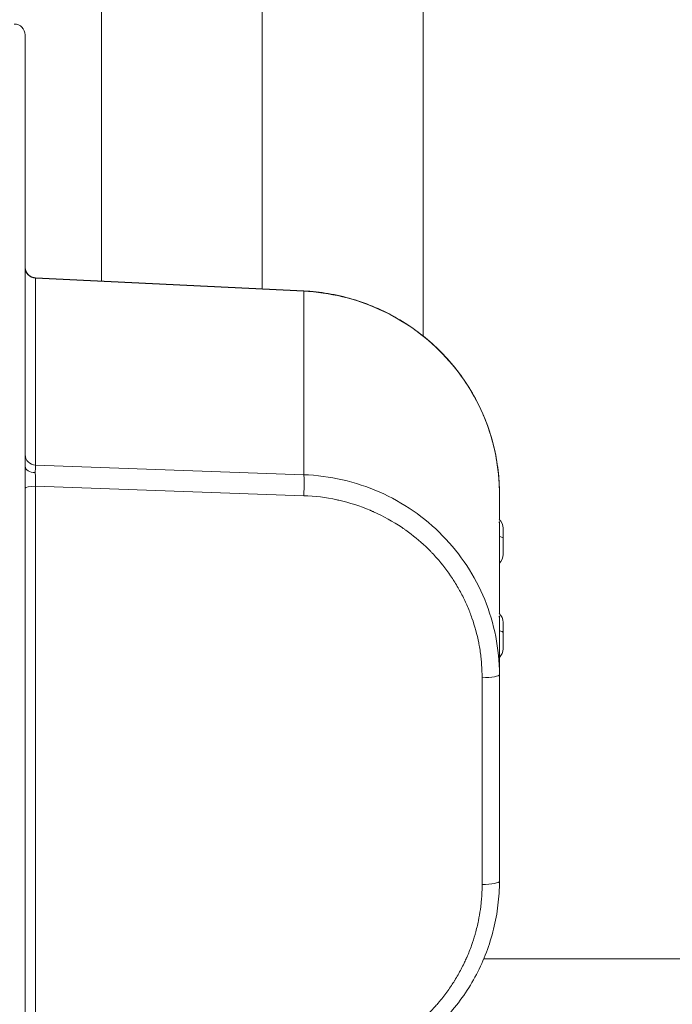
# Model space of a CAD drawing. Units: inches. Extents: x -2467 to 4436, y -158 to 6761.
# Drawn here: x -426 to -246, y 3421 to 3693 of the extents above; entities that cross this region are included whole.
import ezdxf

# ---------------------------------------------------------------- set-up
doc = ezdxf.new("R2010")
doc.units = ezdxf.units.IN
doc.header["$MEASUREMENT"] = 0

# ---------------------------------------------------------------- blocks, each defined once
blk = doc.blocks.new('A$C303c685b')
at = {"color": 0, "linetype": 'Continuous', "lineweight": 0}
for p, q in [((-1981.38, -1833.36), (-2171.19, -1833.36)), ((-1984, -1907.45), (-1981.38, -1833.36)), ((-1978.21, -1907.45), (-1975.59, -1833.36)), ((-1923.87, -1833.36), (-1975.59, -1833.36)), ((-1927.5, -1907.45), (-1923.87, -1833.36)), ((-1923.79, -1833.34), (-1927.43, -1907.48)), ((-1649.15, -1851.54), (-1924.68, -1851.54)), ((-1926.86, -1895.99), (-1604.01, -1895.99)), ((-1978.21, -1907.45), (-1927.5, -1907.45)), ((-1991.47, -1941.94), (-1991.47, -1941.94)), ((-1990.25, -1940.44), (-1990.25, -1940.44)), ((-1649.15, -1940.44), (-1939.89, -1940.44)), ((-1992.62, -1943.26), (-1992.62, -1943.26)), ((-2000.62, -1950.56), (-2000.62, -1950.56)), ((-2111.94, -1957.17), (-2111.94, -2851.99)), ((-2091.41, -1956.71), (-2034.3, -1956.71)), ((-2015.67, -1958.52), (-2015.67, -1958.52)), ((-2090.55, -1961.49), (-2033.43, -1961.49)), ((-2033.43, -1961.49), (-2020.03, -1961.49)), ((-2020.03, -1961.49), (-2017.19, -1961.49)), ((-2017.56, -1959.14), (-2017.56, -1959.14)), ((-2016.63, -1961.49), (-1993.98, -1961.49)), ((-1993.98, -1961.49), (-1991.15, -1961.49)), ((-1990.58, -1961.49), (-1983.39, -1961.49)), ((-2021.86, -1962.49), (-2026.32, -1962.49)), ((-2019.02, -1962.49), (-2021.86, -1962.49)), ((-1995.82, -1962.49), (-2000.27, -1962.49)), ((-1992.97, -1962.49), (-1995.82, -1962.49))]:
    blk.add_line(p, q, dxfattribs=at)
for centre, start, end in [((-2026.32, -1959.14), 224.5469, 270), ((-2019.02, -1959.14), 270, 316.3979), ((-2000.27, -1959.14), 224.5469, 270), ((-1992.97, -1959.14), 270, 316.3979)]:
    blk.add_arc(centre, 3.35, start, end, dxfattribs=at)
at = {"color": 0, "linetype": 'Continuous', "lineweight": 0, "extrusion": (0, 0, -1)}
for centre, major_axis, ratio, start_param, end_param in [((-1856.69, -1827.49), (0, -3), 1, -1.570796, 0), ((-1981.9, -1833.49), (0, 3), 0.173639, 0, 1.527163), ((-1920.91, -1833.49), (0, 3), 0.984809, -1.527163, 0), ((-1928.79, -1833.49), (5, 0.15), 0.016003, 0.001282, 0.175967), ((-1932.42, -1907.23), (4.99, -0.25), 0.026767, -0.174419, 0), ((-2026.32, -1959.14), (-2.56, -2.16), 0.000017, 0, 0.000068), ((-2021.86, -1959.14), (0, -3.35), 0.219523, -0.793307, 0), ((-2021.86, -1959.14), (0.705, -0.957), 0.000008, -0.00001, 0.000009), ((-1995.82, -1959.14), (0, -3.35), 0.219523, -0.793307, 0)]:
    blk.add_ellipse(centre, major_axis=major_axis, ratio=ratio, start_param=start_param, end_param=end_param, dxfattribs=at)
at = {"color": 0, "linetype": 'Continuous', "lineweight": 0}
for centre, major_axis, ratio, start_param, end_param in [((-1975.92, -1833.49), (0, 3), 0.573584, 0, 1.509129), ((-1972.64, -1833.49), (0, 3), 0.984809, 0, 1.527163), ((-1980.5, -1833.49), (-5, -0.11), 0.030047, -1.5697, -1.395078), ((-1983.13, -1907.23), (5, -0.18), 0.050483, -1.743474, -0.17458), ((-2090.55, -1956.49), (0, -5), 0.173639, -1.527163, 0), ((-2033.43, -1956.49), (0, -5), 0.173639, -1.527163, 0)]:
    blk.add_ellipse(centre, major_axis=major_axis, ratio=ratio, start_param=start_param, end_param=end_param, dxfattribs=at)
for points, knots in [([(-2171.19, -1830.49), (-2162.32, -1830.49), (-2153.48, -1830.49), (-2140.22, -1830.49), (-2135.81, -1830.49), (-2129.19, -1830.49), (-2126.98, -1830.49), (-2122.58, -1830.49), (-2120.39, -1830.49), (-2109.43, -1830.49), (-2100.73, -1830.49), (-2083.49, -1830.49), (-2074.93, -1830.49), (-2057.98, -1830.49), (-2049.57, -1830.49), (-2032.91, -1830.49), (-2024.66, -1830.49), (-2008.33, -1830.49), (-2000.24, -1830.49), (-1988.25, -1830.49), (-1984.3, -1830.49), (-1976.51, -1830.49), (-1972.66, -1830.49), (-1961.27, -1830.49), (-1953.88, -1830.49), (-1939.56, -1830.49), (-1932.63, -1830.49), (-1924.29, -1830.49), (-1922.63, -1830.49), (-1919.36, -1830.49), (-1917.74, -1830.49), (-1912.97, -1830.49), (-1909.88, -1830.49), (-1900.92, -1830.49), (-1895.35, -1830.49), (-1887.65, -1830.49), (-1885.2, -1830.49), (-1881.69, -1830.49), (-1880.56, -1830.49), (-1878.9, -1830.49), (-1878.35, -1830.49), (-1877.28, -1830.49), (-1876.75, -1830.49), (-1872.07, -1830.49), (-1868.53, -1830.49), (-1862.75, -1830.49), (-1860.51, -1830.49), (-1858.79, -1830.49), (-1858.61, -1830.49), (-1858.28, -1830.49), (-1858.13, -1830.49), (-1857.7, -1830.49), (-1857.46, -1830.49), (-1856.88, -1830.49), (-1856.69, -1830.49), (-1856.69, -1830.49)], [0, 0, 0, 0, 0.0625, 0.0625, 0.09375, 0.09375, 0.109375, 0.109375, 0.125, 0.125, 0.1875, 0.1875, 0.25, 0.25, 0.3125, 0.3125, 0.375, 0.375, 0.4375, 0.4375, 0.46875, 0.46875, 0.5, 0.5, 0.5625, 0.5625, 0.625, 0.625, 0.640625, 0.640625, 0.65625, 0.65625, 0.6875, 0.6875, 0.75, 0.75, 0.78125, 0.78125, 0.796875, 0.796875, 0.804688, 0.804688, 0.8125, 0.8125, 0.875, 0.875, 0.9375, 0.9375, 0.945312, 0.945312, 0.953125, 0.953125, 0.96875, 0.96875, 1, 1, 1, 1]), ([(-1920.79, -1830.49), (-1920.96, -1830.49), (-1921.13, -1830.5), (-1921.45, -1830.56), (-1921.61, -1830.6), (-1922.07, -1830.75), (-1922.36, -1830.91), (-1922.88, -1831.31), (-1923.11, -1831.55), (-1923.47, -1832.09), (-1923.61, -1832.4), (-1923.75, -1832.92), (-1923.78, -1833.13), (-1923.79, -1833.34)], [0, 0, 0, 0, 0.499822, 0.499822, 0.986109, 0.986109, 1.961222, 1.961222, 2.935982, 2.935982, 3.92145, 3.92145, 4.549769, 4.549769, 4.549769, 4.549769]), ([(-1977.64, -1833.3), (-1978.04, -1833.3), (-1978.5, -1833.31), (-1979.46, -1833.32), (-1979.98, -1833.32), (-1980.51, -1833.34)], [0, 0, 0, 0, 0.5, 0.5, 1, 1, 1, 1]), ([(-1975.59, -1833.36), (-1975.62, -1833.35), (-1975.65, -1833.35), (-1975.74, -1833.34), (-1975.79, -1833.34), (-1975.91, -1833.33), (-1975.98, -1833.33), (-1976.13, -1833.32), (-1976.21, -1833.32), (-1976.38, -1833.31), (-1976.48, -1833.31), (-1976.68, -1833.31), (-1976.78, -1833.31), (-1976.99, -1833.31), (-1977.1, -1833.3), (-1977.33, -1833.3), (-1977.45, -1833.3), (-1977.59, -1833.3), (-1977.62, -1833.3), (-1977.64, -1833.3)], [0, 0, 0, 0, 0.121588, 0.121588, 0.238728, 0.238728, 0.362541, 0.362541, 0.486353, 0.486353, 0.614765, 0.614765, 0.734908, 0.734908, 0.855668, 0.855668, 0.977325, 0.977325, 1, 1, 1, 1]), ([(-2034.3, -1956.71), (-2033.1, -1956.71), (-2031.91, -1956.66), (-2030.72, -1956.58), (-2030.13, -1956.53), (-2029.54, -1956.48), (-2028.95, -1956.42), (-2028.35, -1956.35), (-2027.75, -1956.28), (-2027.15, -1956.19), (-2026.55, -1956.11), (-2025.96, -1956.01), (-2025.36, -1955.9), (-2025.34, -1955.89), (-2025.32, -1955.89), (-2025.29, -1955.89), (-2025.09, -1955.85), (-2024.88, -1955.81), (-2024.68, -1955.77), (-2022.35, -1955.31), (-2020.07, -1954.69), (-2017.84, -1953.91), (-2017.31, -1953.73), (-2016.78, -1953.53), (-2016.25, -1953.32), (-2016.2, -1953.31), (-2016.16, -1953.29), (-2016.12, -1953.27), (-2016.11, -1953.27), (-2016.11, -1953.27), (-2016.11, -1953.27), (-2015.88, -1953.18), (-2015.65, -1953.09), (-2015.43, -1953), (-2014.33, -1952.55), (-2013.25, -1952.06), (-2012.19, -1951.54), (-2011.13, -1951.01), (-2010.08, -1950.45), (-2009.06, -1949.84), (-2008.54, -1949.54), (-2008.03, -1949.23), (-2007.53, -1948.91), (-2007.46, -1948.87), (-2007.4, -1948.83), (-2007.33, -1948.78), (-2007.31, -1948.77), (-2007.29, -1948.76), (-2007.26, -1948.74), (-2007.13, -1948.66), (-2007, -1948.57), (-2006.87, -1948.49), (-2004.87, -1947.17), (-2002.98, -1945.72), (-2001.19, -1944.14), (-2000.74, -1943.74), (-2000.3, -1943.34), (-1999.87, -1942.93), (-1999.69, -1942.75), (-1999.51, -1942.58), (-1999.33, -1942.41), (-1997.63, -1940.74), (-1996.05, -1938.96), (-1994.6, -1937.07), (-1994.24, -1936.6), (-1993.89, -1936.13), (-1993.54, -1935.64), (-1993.39, -1935.42), (-1993.23, -1935.2), (-1993.07, -1934.97), (-1993.05, -1934.93), (-1993.02, -1934.89), (-1992.99, -1934.85), (-1992.94, -1934.79), (-1992.9, -1934.72), (-1992.85, -1934.65), (-1992.84, -1934.63), (-1992.82, -1934.61), (-1992.81, -1934.59), (-1991.12, -1932.09), (-1989.66, -1929.46), (-1988.43, -1926.7), (-1988.4, -1926.62), (-1988.36, -1926.54), (-1988.33, -1926.46), (-1988.25, -1926.28), (-1988.17, -1926.1), (-1988.1, -1925.93), (-1988.08, -1925.88), (-1988.06, -1925.84), (-1988.04, -1925.79), (-1988.04, -1925.79), (-1988.04, -1925.78), (-1988.04, -1925.78), (-1986.86, -1923), (-1985.94, -1920.13), (-1985.27, -1917.17), (-1985.23, -1916.99), (-1985.18, -1916.81), (-1985.15, -1916.63), (-1985.14, -1916.61), (-1985.13, -1916.58), (-1985.13, -1916.56), (-1984.49, -1913.56), (-1984.11, -1910.52), (-1984, -1907.45)], [0, 0, 0, 0, 0.049337, 0.049337, 0.049337, 0.073905, 0.073905, 0.073905, 0.098964, 0.098964, 0.098964, 0.124023, 0.124023, 0.124023, 0.125, 0.125, 0.125, 0.133113, 0.133113, 0.133113, 0.225863, 0.225863, 0.225863, 0.248047, 0.248047, 0.248047, 0.24985, 0.24985, 0.24985, 0.25, 0.25, 0.25, 0.259176, 0.259176, 0.259176, 0.303848, 0.303848, 0.303848, 0.348648, 0.348648, 0.348648, 0.371094, 0.371094, 0.371094, 0.374061, 0.374061, 0.374061, 0.375, 0.375, 0.375, 0.380719, 0.380719, 0.380719, 0.468896, 0.468896, 0.468896, 0.490856, 0.490856, 0.490856, 0.5, 0.5, 0.5, 0.587493, 0.587493, 0.587493, 0.609309, 0.609309, 0.609309, 0.619282, 0.619282, 0.619282, 0.621094, 0.621094, 0.621094, 0.624039, 0.624039, 0.624039, 0.625, 0.625, 0.625, 0.737585, 0.737585, 0.737585, 0.740826, 0.740826, 0.740826, 0.748047, 0.748047, 0.748047, 0.749837, 0.749837, 0.749837, 0.75, 0.75, 0.75, 0.866889, 0.866889, 0.866889, 0.874023, 0.874023, 0.874023, 0.875, 0.875, 0.875, 1, 1, 1, 1]), ([(-2033.43, -1961.49), (-2029.89, -1961.49), (-2026.35, -1961.14), (-2019.41, -1959.78), (-2016, -1958.76), (-2009.45, -1956.08), (-2006.3, -1954.42), (-2000.38, -1950.52), (-1997.6, -1948.29), (-1992.52, -1943.31), (-1990.22, -1940.58), (-1986.16, -1934.71), (-1984.41, -1931.58), (-1981.54, -1925.03), (-1980.41, -1921.61), (-1978.81, -1914.62), (-1978.34, -1911.04), (-1978.21, -1907.45)], [0, 0, 0, 0, 0.125, 0.125, 0.25, 0.25, 0.375, 0.375, 0.5, 0.5, 0.625, 0.625, 0.75, 0.75, 0.875, 0.875, 1, 1, 1, 1]), ([(-1927.5, -1907.45), (-1927.68, -1911.04), (-1928.19, -1914.62), (-1929.87, -1921.61), (-1931.04, -1925.03), (-1934, -1931.58), (-1935.79, -1934.71), (-1939.92, -1940.58), (-1942.25, -1943.31), (-1947.4, -1948.29), (-1950.2, -1950.52), (-1956.17, -1954.42), (-1959.34, -1956.08), (-1965.93, -1958.76), (-1969.35, -1959.78), (-1976.31, -1961.14), (-1979.85, -1961.49), (-1983.39, -1961.49)], [0, 0, 0, 0, 0.125, 0.125, 0.25, 0.25, 0.375, 0.375, 0.5, 0.5, 0.625, 0.625, 0.75, 0.75, 0.875, 0.875, 1, 1, 1, 1]), ([(-1927.43, -1907.48), (-1927.54, -1909.72), (-1927.78, -1911.96), (-1928.53, -1916.4), (-1929.03, -1918.62), (-1930.31, -1922.97), (-1931.08, -1925.11), (-1932.85, -1929.28), (-1933.87, -1931.31), (-1936.13, -1935.23), (-1937.38, -1937.13), (-1940.08, -1940.75), (-1941.54, -1942.48), (-1944.66, -1945.75), (-1946.31, -1947.29), (-1949.79, -1950.16), (-1951.61, -1951.49), (-1955.4, -1953.92), (-1957.37, -1955.02), (-1961.41, -1956.97), (-1963.49, -1957.82), (-1967.73, -1959.26), (-1969.9, -1959.86), (-1974.28, -1960.77), (-1976.5, -1961.1), (-1980.28, -1961.42), (-1981.83, -1961.49), (-1983.39, -1961.49)], [0, 0, 0, 0, 6.729135, 6.729135, 13.530341, 13.530341, 20.32753, 20.32753, 27.129704, 27.129704, 33.926641, 33.926641, 40.721703, 40.721703, 47.519773, 47.519773, 54.310197, 54.310197, 61.10121, 61.10121, 67.891606, 67.891606, 74.675336, 74.675336, 81.462466, 81.462466, 86.187619, 86.187619, 86.187619, 86.187619]), ([(-2136.76, -1928.71), (-2136.24, -1929.72), (-2135.68, -1930.71), (-2135.1, -1931.69), (-2134.79, -1932.21), (-2134.47, -1932.72), (-2134.15, -1933.22), (-2133.9, -1933.61), (-2133.64, -1934), (-2133.38, -1934.38), (-2133.34, -1934.43), (-2133.31, -1934.48), (-2133.28, -1934.53), (-2133.27, -1934.54), (-2133.26, -1934.55), (-2133.26, -1934.56), (-2132.23, -1936.04), (-2131.13, -1937.47), (-2129.96, -1938.84), (-2129.66, -1939.19), (-2129.35, -1939.54), (-2129.04, -1939.88), (-2129, -1939.93), (-2128.96, -1939.97), (-2128.91, -1940.03), (-2128.91, -1940.03), (-2128.9, -1940.03), (-2128.9, -1940.04), (-2128.89, -1940.04), (-2128.89, -1940.05), (-2128.89, -1940.05), (-2127.67, -1941.38), (-2126.39, -1942.65), (-2125.05, -1943.84), (-2124.73, -1944.12), (-2124.41, -1944.4), (-2124.09, -1944.67), (-2124, -1944.75), (-2123.91, -1944.82), (-2123.82, -1944.89), (-2123.8, -1944.92), (-2123.77, -1944.94), (-2123.74, -1944.96), (-2123.27, -1945.35), (-2122.79, -1945.74), (-2122.31, -1946.11), (-2121.82, -1946.49), (-2121.33, -1946.85), (-2120.83, -1947.21), (-2120.34, -1947.56), (-2119.83, -1947.91), (-2119.33, -1948.25), (-2118.91, -1948.53), (-2118.49, -1948.8), (-2118.06, -1949.06), (-2118.01, -1949.09), (-2117.96, -1949.12), (-2117.92, -1949.15), (-2116.9, -1949.78), (-2115.86, -1950.37), (-2114.81, -1950.92), (-2114.28, -1951.2), (-2113.74, -1951.47), (-2113.21, -1951.73), (-2112.8, -1951.92), (-2112.39, -1952.11), (-2111.98, -1952.3), (-2111.88, -1952.34), (-2111.77, -1952.39), (-2111.67, -1952.43), (-2111.64, -1952.45), (-2111.61, -1952.46), (-2111.57, -1952.48), (-2110.48, -1952.96), (-2109.37, -1953.39), (-2108.25, -1953.79), (-2107.26, -1954.15), (-2106.26, -1954.47), (-2105.24, -1954.76), (-2105.2, -1954.77), (-2105.16, -1954.78), (-2105.12, -1954.79), (-2105.06, -1954.81), (-2104.99, -1954.83), (-2104.93, -1954.85), (-2104.92, -1954.85), (-2104.91, -1954.85), (-2104.91, -1954.85), (-2104.33, -1955.01), (-2103.76, -1955.16), (-2103.18, -1955.3), (-2102.6, -1955.44), (-2102.02, -1955.57), (-2101.44, -1955.69), (-2100.41, -1955.9), (-2099.38, -1956.08), (-2098.34, -1956.22), (-2098.28, -1956.23), (-2098.22, -1956.24), (-2098.16, -1956.25), (-2098.15, -1956.25), (-2098.13, -1956.25), (-2098.12, -1956.25), (-2097.53, -1956.33), (-2096.94, -1956.4), (-2096.35, -1956.46), (-2095.17, -1956.58), (-2093.98, -1956.65), (-2092.8, -1956.69), (-2092.34, -1956.7), (-2091.88, -1956.71), (-2091.41, -1956.71)], [0.0000001, 0.0000001, 0.0000001, 0.0000001, 0.0625, 0.0625, 0.0625, 0.0956276, 0.0956276, 0.0956276, 0.1210938, 0.1210938, 0.1210938, 0.124393, 0.124393, 0.124393, 0.125, 0.125, 0.125, 0.2214984, 0.2214984, 0.2214984, 0.2460938, 0.2460938, 0.2460938, 0.2496813, 0.2496813, 0.2496813, 0.25, 0.25, 0.25, 0.2502855, 0.2502855, 0.2502855, 0.3448867, 0.3448867, 0.3448867, 0.3671875, 0.3671875, 0.3671875, 0.3731861, 0.3731861, 0.3731861, 0.375, 0.375, 0.375, 0.4069772, 0.4069772, 0.4069772, 0.4389588, 0.4389588, 0.4389588, 0.4708424, 0.4708424, 0.4708424, 0.4970749, 0.4970749, 0.4970749, 0.5, 0.5, 0.5, 0.5623991, 0.5623991, 0.5623991, 0.5936526, 0.5936526, 0.5936526, 0.6171875, 0.6171875, 0.6171875, 0.6230931, 0.6230931, 0.6230931, 0.625, 0.625, 0.625, 0.6880991, 0.6880991, 0.6880991, 0.7438073, 0.7438073, 0.7438073, 0.7460937, 0.7460937, 0.7460937, 0.7496459, 0.7496459, 0.7496459, 0.75, 0.75, 0.75, 0.7821186, 0.7821186, 0.7821186, 0.8143073, 0.8143073, 0.8143073, 0.8710937, 0.8710937, 0.8710937, 0.8743681, 0.8743681, 0.8743681, 0.875, 0.875, 0.875, 0.9081372, 0.9081372, 0.9081372, 0.9742944, 0.9742944, 0.9742944, 1, 1, 1, 1]), ([(-2090.55, -1961.49), (-2092.75, -1961.49), (-2094.96, -1961.35), (-2099.37, -1960.82), (-2101.58, -1960.42), (-2105.92, -1959.35), (-2108.07, -1958.67), (-2112.26, -1957.08), (-2114.31, -1956.16), (-2118.28, -1954.07), (-2120.22, -1952.9), (-2123.92, -1950.35), (-2125.69, -1948.96), (-2129.07, -1945.97), (-2130.68, -1944.37), (-2133.68, -1941), (-2135.08, -1939.22), (-2137.26, -1936.09), (-2138.09, -1934.79), (-2138.87, -1933.45)], [0, 0, 0, 0, 6.700092, 6.700092, 13.480309, 13.480309, 20.269119, 20.269119, 27.045494, 27.045494, 33.841411, 33.841411, 40.621414, 40.621414, 47.420915, 47.420915, 54.210724, 54.210724, 58.866218, 58.866218, 58.866218, 58.866218]), ([(-2020.03, -1961.49), (-2019.43, -1961.49), (-2018.89, -1961.48), (-2017.91, -1961.47), (-2017.51, -1961.46), (-2017.25, -1961.45)], [-0.6145051, -0.6145051, -0.6145051, -0.6145051, -0.3776927, -0.3776927, -0.1012071, -0.1012071, -0.1012071, -0.1012071]), ([(-1993.98, -1961.49), (-1993.38, -1961.49), (-1992.84, -1961.48), (-1991.86, -1961.47), (-1991.47, -1961.46), (-1991.2, -1961.45)], [-0.6145051, -0.6145051, -0.6145051, -0.6145051, -0.3776927, -0.3776927, -0.1012071, -0.1012071, -0.1012071, -0.1012071])]:
    blk.add_open_spline(points, degree=3, knots=knots, dxfattribs=at)

msp = doc.modelspace()

# ---------------------------------------------------------------- block references
at = {"rotation": 90}
msp.add_blockref('A$C303c685b', (-2254.77994, 5545.52884), dxfattribs=at)

doc.saveas('drawing.dxf')
